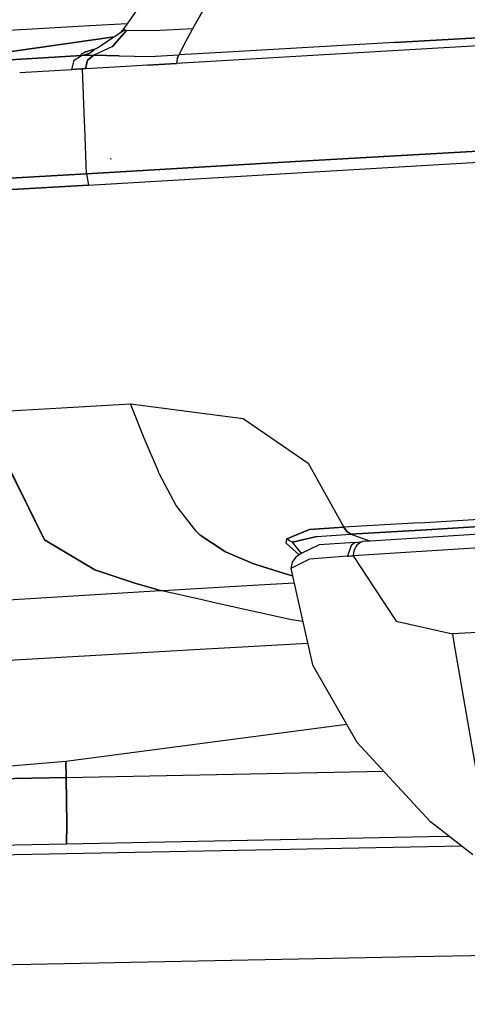
# Model space of a CAD drawing. Units: millimetres. Extents: x 514 to 7255, y -285 to 3169.
# Drawn here: x 2573 to 2606, y 1966 to 2037 of the extents above; entities that cross this region are included whole.
import ezdxf

# ---------------------------------------------------------------- set-up
doc = ezdxf.new("R2010")
doc.units = ezdxf.units.MM
doc.layers.add('TFR-TRI', color=7, linetype='CONTINUOUS', true_color=0xffffff)

msp = doc.modelspace()

# ---------------------------------------------------------------- linework, layer by layer
at = {"layer": 'TFR-TRI', "color": 18, "linetype": 'CONTINUOUS'}
for p, q in [((2590.123881, 2043.753385), (2585.720805, 2036.083219)), ((2585.909769, 2043.522672), (2580.715189, 2036.029508)), ((2587.91099, 2039.981656), (2585.720805, 2036.083219)), ((2578.320902, 2036.293912), (2570.032572, 2035.823941)), ((2581.00474, 2036.447477), (2578.320902, 2036.293912)), ((2578.742777, 2034.625699), (2580.814799, 2035.997281)), ((2579.935892, 2034.791959), (2580.954691, 2035.971891)), ((2580.954691, 2035.971891), (2579.935892, 2034.791959)), ((2580.481547, 2035.776578), (2580.715189, 2036.029508)), ((2580.814799, 2035.997281), (2580.715189, 2036.029508)), ((2580.814799, 2035.997281), (2580.715189, 2036.029508)), ((2580.814799, 2035.997281), (2580.954691, 2035.971891)), ((2580.954691, 2035.971891), (2580.814799, 2035.997281)), ((2582.902201, 2035.947477), (2580.954691, 2035.971891)), ((2582.902201, 2035.947477), (2580.954691, 2035.971891)), ((2585.720805, 2036.083219), (2582.902201, 2035.947477)), ((2585.720805, 2036.083219), (2582.902201, 2035.947477)), ((2585.720805, 2036.083219), (2585.218363, 2035.142301)), ((2585.720805, 2036.083219), (2585.218363, 2035.142301)), ((2580.067973, 2035.502897), (2565.82432, 2033.460904)), ((2565.82432, 2033.460904), (2580.067973, 2035.502897)), ((2585.218363, 2035.142301), (2584.722269, 2034.195035)), ((2585.218363, 2035.142301), (2584.722269, 2034.195035)), ((2612.058207, 2035.178434), (2600.141947, 2034.485563)), ((2612.058207, 2035.178434), (2600.141947, 2034.485563)), ((2600.289896, 2035.095426), (2612.198588, 2035.780729)), ((2612.198588, 2035.780729), (2600.289896, 2035.095426)), ((2578.117777, 2034.448941), (2578.001566, 2034.410367)), ((2578.001566, 2034.410367), (2578.117777, 2034.448941)), ((2578.054545, 2034.169889), (2578.575053, 2034.514615)), ((2578.249613, 2034.492154), (2578.117777, 2034.448941)), ((2578.117777, 2034.448941), (2578.249613, 2034.492154)), ((2578.249613, 2034.492154), (2578.742777, 2034.625699)), ((2578.742777, 2034.625699), (2578.249613, 2034.492154)), ((2578.598246, 2034.529752), (2578.627787, 2034.549283)), ((2579.911723, 2034.780973), (2578.602885, 2034.18527)), ((2579.911723, 2034.780973), (2578.602885, 2034.18527)), ((2600.141947, 2034.485563), (2584.569681, 2033.581754)), ((2600.141947, 2034.485563), (2584.569681, 2033.581754)), ((2600.289896, 2035.095426), (2587.823344, 2034.374479)), ((2600.289896, 2035.095426), (2587.823344, 2034.374479)), ((2577.711527, 2034.15109), (2571.751078, 2033.80441)), ((2571.751078, 2033.80441), (2577.711527, 2034.15109)), ((2577.004252, 2033.139371), (2577.192973, 2033.807584)), ((2577.004252, 2033.139371), (2577.192973, 2033.807584)), ((2577.192973, 2033.807584), (2577.711527, 2034.15109)), ((2577.192973, 2033.807584), (2577.711527, 2034.15109)), ((2578.001566, 2034.410367), (2577.697123, 2034.260953)), ((2577.697123, 2034.260953), (2578.001566, 2034.410367)), ((2577.711527, 2034.15109), (2577.697123, 2034.260953)), ((2577.697123, 2034.260953), (2577.711527, 2034.15109)), ((2577.711527, 2034.15109), (2578.285502, 2034.322965)), ((2577.711527, 2034.15109), (2578.285502, 2034.322965)), ((2578.054545, 2034.169889), (2577.711527, 2034.15109)), ((2577.711527, 2034.15109), (2578.054545, 2034.169889)), ((2577.988627, 2033.1965), (2578.150248, 2033.820279)), ((2578.150248, 2033.820279), (2577.988627, 2033.1965)), ((2578.054545, 2034.169889), (2578.372416, 2034.183072)), ((2578.054545, 2034.169889), (2578.372416, 2034.183072)), ((2578.150248, 2033.820279), (2578.602885, 2034.18527)), ((2578.602885, 2034.18527), (2578.150248, 2033.820279)), ((2578.372416, 2034.183072), (2578.602885, 2034.18527)), ((2578.372416, 2034.183072), (2578.602885, 2034.18527)), ((2580.435404, 2034.130338), (2578.602885, 2034.18527)), ((2578.602885, 2034.18527), (2580.435404, 2034.130338)), ((2580.435404, 2034.130338), (2582.645853, 2034.094205)), ((2580.435404, 2034.130338), (2582.645853, 2034.094205)), ((2582.645853, 2034.094205), (2584.722269, 2034.195035)), ((2582.645853, 2034.094205), (2584.722269, 2034.195035)), ((2584.603373, 2033.904264), (2584.569681, 2033.581754)), ((2584.603373, 2033.904264), (2584.569681, 2033.581754)), ((2584.603373, 2033.904264), (2584.722269, 2034.195035)), ((2584.722269, 2034.195035), (2584.603373, 2033.904264)), ((2587.823344, 2034.374479), (2584.722269, 2034.195035)), ((2587.823344, 2034.374479), (2584.722269, 2034.195035)), ((2573.271098, 2032.922086), (2577.004252, 2033.139371)), ((2573.271098, 2032.922086), (2577.004252, 2033.139371)), ((2577.359965, 2033.160611), (2577.004252, 2033.139371)), ((2577.004252, 2033.139371), (2577.359965, 2033.160611)), ((2577.359965, 2033.160611), (2577.715922, 2033.18234)), ((2577.715922, 2033.18234), (2577.359965, 2033.160611)), ((2577.715922, 2033.18234), (2577.777445, 2033.185025)), ((2577.777445, 2033.185025), (2577.715922, 2033.18234)), ((2577.988627, 2033.1965), (2577.777445, 2033.185025)), ((2577.988627, 2033.1965), (2577.777445, 2033.185025)), ((2577.923441, 2029.396695), (2577.777445, 2033.185025)), ((2577.923441, 2029.396695), (2577.777445, 2033.185025)), ((2580.124613, 2033.320035), (2577.988627, 2033.1965)), ((2580.124613, 2033.320035), (2577.988627, 2033.1965)), ((2582.478617, 2033.45773), (2580.124613, 2033.320035)), ((2582.478617, 2033.45773), (2580.124613, 2033.320035)), ((2584.569681, 2033.581754), (2582.478617, 2033.45773)), ((2582.478617, 2033.45773), (2584.569681, 2033.581754)), ((2573.253275, 2032.921109), (2573.269144, 2032.922086)), ((2573.253275, 2032.921109), (2573.269144, 2032.922086)), ((2577.941019, 2028.976773), (2577.923441, 2029.396695)), ((2577.941019, 2028.976773), (2577.923441, 2029.396695)), ((2578.081644, 2025.609342), (2577.941019, 2028.976773)), ((2578.081644, 2025.609342), (2577.941019, 2028.976773)), ((2633.523539, 2028.77023), (2592.316508, 2026.449918)), ((2592.316508, 2026.449918), (2633.523539, 2028.77023)), ((2592.443705, 2025.642301), (2633.620463, 2028.071012)), ((2592.443705, 2025.642301), (2633.620463, 2028.071012)), ((2579.85557, 2026.633023), (2579.81724, 2026.727262)), ((2579.85557, 2026.633023), (2579.81724, 2026.727262)), ((2578.081644, 2025.609342), (2592.316508, 2026.449918)), ((2592.316508, 2026.449918), (2578.081644, 2025.609342)), ((2578.081644, 2025.609342), (2571.693217, 2025.245572)), ((2571.693217, 2025.245572), (2578.081644, 2025.609342)), ((2578.081644, 2025.609342), (2578.210306, 2024.799283)), ((2578.081644, 2025.609342), (2578.210306, 2024.799283)), ((2578.210306, 2024.799283), (2592.443705, 2025.642301)), ((2578.210306, 2024.799283), (2592.443705, 2025.642301)), ((2571.819193, 2024.437955), (2578.210306, 2024.799283)), ((2578.210306, 2024.799283), (2571.819193, 2024.437955)), ((2575.853617, 2008.676725), (2581.243998, 2008.988736)), ((2575.853617, 2008.676725), (2581.243998, 2008.988736)), ((2581.243998, 2008.988736), (2589.367045, 2007.943082)), ((2582.22642, 2006.530484), (2581.243998, 2008.988736)), ((2581.243998, 2008.988736), (2589.367045, 2007.943082)), ((2582.22642, 2006.530484), (2581.243998, 2008.988736)), ((2570.489115, 2008.36691), (2575.853617, 2008.676725)), ((2570.489115, 2008.36691), (2575.853617, 2008.676725)), ((2570.489115, 2008.36691), (2575.035746, 1999.173551)), ((2575.035746, 1999.173551), (2570.489115, 2008.36691)), ((2589.367045, 2007.943082), (2594.06431, 2004.714322)), ((2589.367045, 2007.943082), (2594.06431, 2004.714322)), ((2583.25767, 2004.123014), (2582.22642, 2006.530484)), ((2583.25767, 2004.123014), (2582.22642, 2006.530484)), ((2594.06431, 2004.714322), (2596.641459, 2000.084439)), ((2594.06431, 2004.714322), (2596.641459, 2000.084439)), ((2583.302348, 2004.025602), (2583.25767, 2004.123014)), ((2583.302348, 2004.025602), (2583.25767, 2004.123014)), ((2583.346781, 2003.928434), (2583.302348, 2004.025602)), ((2583.346781, 2003.928434), (2583.302348, 2004.025602)), ((2584.536234, 2001.653043), (2583.346781, 2003.928434)), ((2584.536234, 2001.653043), (2583.346781, 2003.928434)), ((2585.9835, 1999.793424), (2584.536234, 2001.653043)), ((2585.9835, 1999.793424), (2584.536234, 2001.653043)), ((2602.095316, 2000.410123), (2613.129252, 2001.082486)), ((2602.095316, 2000.410123), (2613.129252, 2001.082486)), ((2602.095316, 2000.410123), (2596.641459, 2000.084439)), ((2602.095316, 2000.410123), (2596.641459, 2000.084439)), ((2613.671732, 2000.564176), (2602.610697, 1999.90524)), ((2602.610697, 1999.90524), (2613.671732, 2000.564176)), ((2586.12974, 1999.653775), (2585.9835, 1999.793424)), ((2585.9835, 1999.793424), (2586.12974, 1999.653775)), ((2586.27891, 1999.518522), (2586.12974, 1999.653775)), ((2586.12974, 1999.653775), (2586.27891, 1999.518522)), ((2592.522318, 1999.258756), (2594.164896, 1999.914029)), ((2594.164896, 1999.914029), (2592.522318, 1999.258756)), ((2594.164896, 1999.914029), (2596.641459, 2000.084439)), ((2596.641459, 2000.084439), (2594.164896, 1999.914029)), ((2594.693461, 1999.418668), (2597.150004, 1999.583219)), ((2594.693461, 1999.418668), (2597.150004, 1999.583219)), ((2596.641459, 2000.084439), (2596.854105, 1999.773893)), ((2596.854105, 1999.773893), (2596.641459, 2000.084439)), ((2596.854105, 1999.773893), (2597.150004, 1999.583219)), ((2597.150004, 1999.583219), (2596.854105, 1999.773893)), ((2597.150004, 1999.583219), (2602.610697, 1999.90524)), ((2602.610697, 1999.90524), (2597.150004, 1999.583219)), ((2597.150004, 1999.583219), (2598.503764, 1999.102262)), ((2597.150004, 1999.583219), (2598.503764, 1999.102262)), ((2598.183939, 1999.081998), (2608.54307, 1999.733365)), ((2575.035746, 1999.173551), (2578.670512, 1997.004605)), ((2578.670512, 1997.004605), (2575.035746, 1999.173551)), ((2586.27891, 1999.518522), (2588.096537, 1998.307828)), ((2588.096537, 1998.307828), (2586.27891, 1999.518522)), ((2592.471537, 1998.940641), (2592.522318, 1999.258756)), ((2592.471537, 1998.940641), (2592.522318, 1999.258756)), ((2593.436869, 1998.06857), (2592.471537, 1998.940641)), ((2593.436869, 1998.06857), (2592.471537, 1998.940641)), ((2592.720805, 1999.113736), (2592.522318, 1999.258756)), ((2592.720805, 1999.113736), (2592.522318, 1999.258756)), ((2592.945902, 1999.02023), (2592.720805, 1999.113736)), ((2592.945902, 1999.02023), (2592.720805, 1999.113736)), ((2592.945902, 1999.02023), (2594.693461, 1999.418668)), ((2594.693461, 1999.418668), (2592.945902, 1999.02023)), ((2593.609721, 1998.156949), (2592.945902, 1999.02023)), ((2593.609721, 1998.156949), (2592.945902, 1999.02023)), ((2597.467631, 1998.993375), (2594.850443, 1998.822232)), ((2597.467631, 1998.993375), (2597.174662, 1998.757047)), ((2597.467631, 1998.993375), (2597.174662, 1998.757047)), ((2597.467631, 1998.993375), (2597.986674, 1999.061734)), ((2597.862162, 1999.015836), (2597.572855, 1998.781461)), ((2597.862162, 1999.015836), (2597.572855, 1998.781461)), ((2597.986674, 1999.061734), (2597.862162, 1999.015836)), ((2597.986674, 1999.061734), (2597.862162, 1999.015836)), ((2598.183939, 1999.081998), (2597.986674, 1999.061734)), ((2588.096537, 1998.307828), (2590.0814, 1997.475797)), ((2590.0814, 1997.475797), (2588.096537, 1998.307828)), ((2593.569193, 1998.178434), (2593.17808, 1997.936002)), ((2594.850443, 1998.822232), (2593.569193, 1998.178434)), ((2597.174662, 1998.757047), (2596.915873, 1998.002164)), ((2597.174662, 1998.757047), (2596.915873, 1998.002164)), ((2607.698832, 1998.673795), (2597.31431, 1998.025846)), ((2607.698832, 1998.673795), (2597.31431, 1998.025846)), ((2597.338236, 1998.259488), (2597.31431, 1998.025846)), ((2597.338236, 1998.259488), (2597.31431, 1998.025846)), ((2597.401469, 1998.481656), (2597.338236, 1998.259488)), ((2597.401469, 1998.481656), (2597.338236, 1998.259488)), ((2597.502299, 1998.682828), (2597.401469, 1998.481656)), ((2597.502299, 1998.682828), (2597.401469, 1998.481656)), ((2597.572855, 1998.781461), (2597.502299, 1998.682828)), ((2597.572855, 1998.781461), (2597.502299, 1998.682828)), ((2590.0814, 1997.475797), (2590.227152, 1997.424283)), ((2590.227152, 1997.424283), (2590.0814, 1997.475797)), ((2594.155131, 1997.769498), (2592.817484, 1997.111539)), ((2594.155131, 1997.769498), (2592.817484, 1997.111539)), ((2592.921488, 1997.555631), (2592.817484, 1997.111539)), ((2593.17808, 1997.936002), (2592.921488, 1997.555631)), ((2596.915873, 1998.002164), (2594.155131, 1997.769498)), ((2596.915873, 1998.002164), (2594.155131, 1997.769498)), ((2596.915873, 1998.002164), (2596.954447, 1998.004605)), ((2596.915873, 1998.002164), (2596.954447, 1998.004605)), ((2596.954447, 1998.004605), (2597.018412, 1998.008512)), ((2596.954447, 1998.004605), (2597.018412, 1998.008512)), ((2597.018412, 1998.008512), (2597.113871, 1998.014127)), ((2597.018412, 1998.008512), (2597.113871, 1998.014127)), ((2597.113871, 1998.014127), (2597.31431, 1998.025846)), ((2597.113871, 1998.014127), (2597.31431, 1998.025846)), ((2597.31431, 1998.025846), (2598.87974, 1995.635709)), ((2597.31431, 1998.025846), (2598.87974, 1995.635709)), ((2578.670512, 1997.004605), (2581.558207, 1996.045377)), ((2581.558207, 1996.045377), (2578.670512, 1997.004605)), ((2590.372904, 1997.37399), (2590.227152, 1997.424283)), ((2590.227152, 1997.424283), (2590.372904, 1997.37399)), ((2590.372904, 1997.37399), (2592.424662, 1996.729215)), ((2592.424662, 1996.729215), (2590.372904, 1997.37399)), ((2592.935892, 1996.586393), (2592.424662, 1996.729215)), ((2592.424662, 1996.729215), (2592.935892, 1996.586393)), ((2592.817484, 1997.111539), (2593.232035, 1995.272672)), ((2581.558207, 1996.045377), (2583.419779, 1995.510709)), ((2583.419779, 1995.510709), (2581.558207, 1996.045377)), ((2589.226664, 1995.846647), (2593.052592, 1996.068326)), ((2589.226664, 1995.846647), (2593.052592, 1996.068326)), ((2567.033549, 1994.502897), (2583.419779, 1995.510709)), ((2567.033549, 1994.502897), (2583.419779, 1995.510709)), ((2583.419779, 1995.510709), (2583.702982, 1995.527311)), ((2583.419779, 1995.510709), (2583.702982, 1995.527311)), ((2586.426615, 1994.835172), (2583.419779, 1995.510709)), ((2586.426615, 1994.835172), (2583.419779, 1995.510709)), ((2583.702982, 1995.527311), (2583.987894, 1995.543424)), ((2583.702982, 1995.527311), (2583.987894, 1995.543424)), ((2583.987894, 1995.543424), (2589.226664, 1995.846647)), ((2583.987894, 1995.543424), (2589.226664, 1995.846647)), ((2598.87974, 1995.635221), (2600.413187, 1993.293668)), ((2598.87974, 1995.635221), (2600.413187, 1993.293668)), ((2587.208598, 1994.659635), (2586.426615, 1994.835172)), ((2587.208598, 1994.659635), (2586.426615, 1994.835172)), ((2592.866801, 1993.388395), (2587.211039, 1994.658902)), ((2592.866801, 1993.388395), (2587.211039, 1994.658902)), ((2593.232035, 1995.272428), (2594.38389, 1990.159147)), ((2644.324564, 1994.604947), (2604.468851, 1992.382779)), ((2644.324564, 1994.604947), (2604.468851, 1992.382779)), ((2593.678812, 1993.287809), (2592.866801, 1993.388395)), ((2593.678812, 1993.287809), (2592.866801, 1993.388395)), ((2600.413187, 1993.293668), (2604.468851, 1992.382779)), ((2600.413187, 1993.293668), (2604.468851, 1992.382779)), ((2604.468851, 1992.382779), (2604.58018, 1991.744107)), ((2604.468851, 1992.382779), (2604.58018, 1991.744107)), ((2570.352396, 1990.37277), (2586.27891, 1991.278043)), ((2586.27891, 1991.278043), (2594.031107, 1991.7236)), ((2604.58018, 1991.743863), (2606.268656, 1982.03024)), ((2604.58018, 1991.743863), (2606.268656, 1982.03024)), ((2594.38389, 1990.159147), (2597.584086, 1984.562955)), ((2596.849955, 1985.846891), (2576.589457, 1983.16232)), ((2597.584086, 1984.562955), (2602.879008, 1978.839078)), ((2576.589457, 1983.16232), (2572.335062, 1982.810758)), ((2576.589457, 1983.16232), (2576.609721, 1982.023404)), ((2576.609721, 1982.023404), (2576.589457, 1983.16232)), ((2576.609721, 1982.023404), (2570.493265, 1981.902311)), ((2570.493265, 1981.902311), (2576.609721, 1982.023404)), ((2576.609721, 1982.023404), (2599.515971, 1982.474576)), ((2576.609721, 1982.023404), (2599.515971, 1982.474576)), ((2576.609721, 1982.023404), (2576.651469, 1978.659879)), ((2576.651469, 1978.659879), (2576.609721, 1982.023404)), ((2576.636088, 1977.205533), (2576.651469, 1978.659879)), ((2576.651469, 1978.659879), (2576.636088, 1977.205533)), ((2602.879008, 1978.839078), (2602.892191, 1978.824674)), ((2602.892191, 1978.824674), (2605.940775, 1976.447721)), ((2602.756205, 1977.72067), (2576.636088, 1977.205533)), ((2602.756205, 1977.72067), (2576.636088, 1977.205533)), ((2604.270121, 1977.750455), (2602.756205, 1977.72067)), ((2604.270121, 1977.750455), (2602.756205, 1977.72067)), ((2602.678324, 1977.010953), (2441.963724, 1973.815397)), ((2602.678324, 1977.010953), (2441.963724, 1973.815397)), ((2576.636088, 1977.205533), (2553.608012, 1976.749234)), ((2576.636088, 1977.205533), (2553.608012, 1976.749234)), ((2605.155131, 1977.06027), (2602.678324, 1977.010953)), ((2605.155131, 1977.06027), (2602.678324, 1977.010953)), ((2601.805765, 1969.079801), (2635.08433, 1969.733365)), ((2601.805765, 1969.079801), (2635.08433, 1969.733365)), ((2426.339457, 1965.633023), (2601.805765, 1969.079801)), ((2426.339457, 1965.633023), (2601.805765, 1969.079801))]:
    msp.add_line(p, q, dxfattribs=at)

doc.saveas('drawing.dxf')
